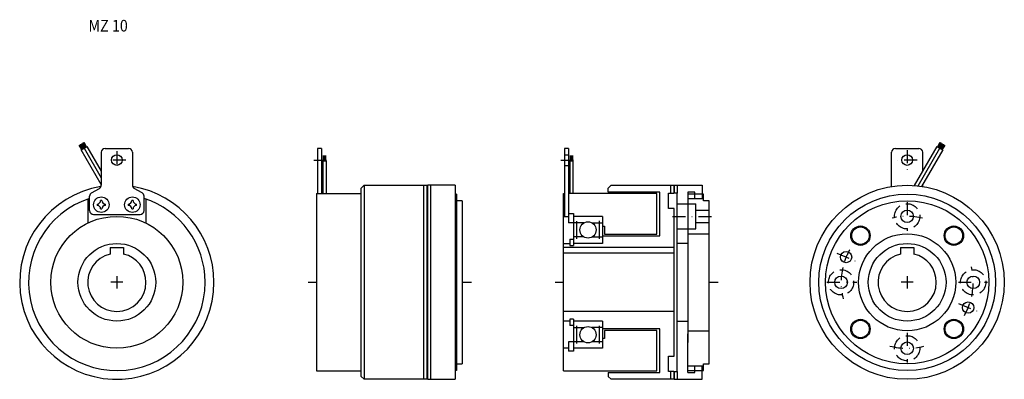
# Model space of a CAD drawing. Extents: x -280 to 227, y -50 to 135.
import ezdxf

# ---------------------------------------------------------------- set-up
doc = ezdxf.new("R2010")
doc.units = 0
doc.linetypes.add('DASHDOT', pattern=[13.336359, 6.66818, -3.33409, 0, -3.33409])
doc.linetypes.add('DASHED', pattern=[10.00227, 6.66818, -3.33409])
doc.layers.add('1', color=7, linetype='CONTINUOUS')
doc.styles.add('SIMPLEX', font='simplex')

msp = doc.modelspace()

# ---------------------------------------------------------------- linework, layer by layer
at = {"layer": '1', "color": 7}
for p, q in [((-247.5, 68.73), (-248.8, 70.98)), ((-247.24, 68.88), (-248.54, 71.13)), ((-246.98, 69.03), (-248.28, 71.28)), ((-246.55, 69.28), (-247.84, 71.53)), ((-246.29, 69.43), (-247.59, 71.68)), ((-246.03, 69.58), (-247.33, 71.83)), ((-245.77, 69.73), (-247.07, 71.98)), ((-245.51, 69.88), (-246.81, 72.13)), ((193.73, 72.13), (192.43, 69.88)), ((193.99, 71.98), (192.69, 69.73)), ((194.25, 71.83), (192.95, 69.58)), ((194.51, 71.68), (193.21, 69.43)), ((194.77, 71.53), (193.47, 69.28)), ((195.2, 71.28), (193.9, 69.03)), ((195.46, 71.13), (194.16, 68.88)), ((195.72, 70.98), (194.42, 68.73)), ((-248.02, 68.43), (-249.32, 70.68)), ((-247.76, 68.58), (-249.06, 70.83)), ((-248.23, 68.3), (-245.29, 70)), ((-237.93, 50.46), (-248.23, 68.3)), ((-246.76, 69.15), (-237.93, 53.86)), ((-245.29, 70), (-237.93, 57.26)), ((-237.93, 67), (-237.93, 50.15)), ((-235.93, 69), (-223.93, 69)), ((-221.93, 67), (-221.93, 50.15)), ((-124.61, 69), (-126.61, 69)), ((-126.61, 69), (-126.61, 45.7)), ((-124.61, 69), (-124.61, 45.7)), ((2.5, 69), (0.5, 69)), ((0.5, 69), (0.5, 34)), ((2.5, 69), (2.5, 30.64)), ((168.85, 49.36), (168.85, 67)), ((170.85, 69), (182.85, 69)), ((180.58, 49.86), (192.21, 70)), ((182.44, 49.69), (193.68, 69.15)), ((195.16, 68.3), (184.27, 49.45)), ((184.85, 57.26), (184.85, 67)), ((192.21, 70), (195.16, 68.3)), ((195.98, 70.83), (194.68, 68.58)), ((196.24, 70.68), (194.94, 68.43)), ((-123.96, 62.59), (-122.26, 62.59)), ((-123.96, 62.59), (-123.96, 45.7)), ((-123.71, 65.4), (-123.71, 62.59)), ((-123.41, 65.4), (-123.41, 62.59)), ((-123.11, 65.4), (-123.11, 62.59)), ((-122.81, 65.4), (-122.81, 62.59)), ((-122.51, 65.4), (-122.51, 62.59)), ((-122.26, 62.59), (-122.26, 45.7)), ((0.5, 65.75), (2.5, 65.75)), ((3.15, 62.59), (4.85, 62.59)), ((3.15, 62.59), (3.15, 45.7)), ((3.4, 65.4), (3.4, 62.59)), ((3.7, 65.4), (3.7, 62.59)), ((4, 65.4), (4, 62.59)), ((4.3, 65.4), (4.3, 62.59)), ((4.6, 65.4), (4.6, 62.59)), ((4.85, 62.59), (4.85, 45.7)), ((0.5, 60.25), (2.5, 60.25)), ((-242.93, 46.11), (-238.93, 48.42)), ((-216.93, 46.11), (-220.93, 48.42)), ((-127.11, 45.7), (-127.11, -45.7)), ((-127.11, 45.7), (-104.11, 45.7)), ((-104.11, 48.5), (-102.61, 50)), ((-104.11, -48.5), (-104.11, 48.5)), ((-102.61, 50), (-70.41, 50)), ((-102.61, 50), (-102.61, -50)), ((-70.41, 50), (-70.41, -50)), ((-55.76, 50), (-70.11, 50)), ((-70.11, 50), (-70.11, -50)), ((-55.76, 50), (-55.76, -50)), ((0, 45.7), (0.5, 45.7)), ((0, -45.7), (0, 45.7)), ((47.95, 45.7), (2.5, 45.7)), ((23, 48.5), (24.5, 50)), ((23, 46.5), (23, 48.5)), ((49.5, 46.5), (23, 46.5)), ((24.5, 50), (56.7, 50)), ((47.95, 24.8), (47.95, 45.7)), ((49.5, 24), (49.5, 46.5)), ((54, 38), (54, 46)), ((54, 46), (56.7, 46)), ((56.7, 50), (56.7, 46)), ((57, 50), (71.35, 50)), ((57, 50), (57, 46)), ((58.5, 46), (57, 46)), ((58.5, -46), (58.5, 46)), ((67.5, 46.5), (64, 46.5)), ((64, 46.5), (64, -31)), ((67.5, 43.05), (67.5, 46.5)), ((71.35, 50), (71.35, 43.05)), ((184.85, 49.45), (184.85, 50.46)), ((-244.93, 42.9), (-244.93, 30.51)), ((-243.93, 37), (-243.93, 44.38)), ((-237.6, 42.2), (-238.26, 42.2)), ((-221.6, 42.2), (-222.26, 42.2)), ((-215.93, 37), (-215.93, 44.38)), ((-214.93, 42.9), (-214.93, 30.51)), ((-55.11, 45.45), (-55.76, 45.45)), ((-55.11, 45.45), (-55.11, -45.45)), ((-52.11, 42), (-55.11, 42)), ((-52.11, 42), (-52.11, -42)), ((72, 45.45), (64, 45.45)), ((72, 43.05), (64, 43.05)), ((72, 42), (72, 45.45)), ((75, 42), (72, 42)), ((75, -42), (75, 42)), ((-240.13, 40.33), (-240.13, 39.67)), ((-238.26, 37.8), (-237.6, 37.8)), ((-235.73, 39.67), (-235.73, 40.33)), ((-224.13, 40.33), (-224.13, 39.67)), ((-222.26, 37.8), (-221.6, 37.8)), ((-219.73, 39.67), (-219.73, 40.33)), ((2.5, 35.5), (5.15, 35.5)), ((5.15, 35.5), (5.15, 19)), ((57, 38), (54, 38)), ((57, -38), (57, 38)), ((58.5, 40.5), (68, 40.5)), ((68, 27.5), (68, 40.5)), ((68, 37.25), (75, 37.25)), ((-241.93, 35), (-217.93, 35)), ((0, 34), (2.5, 34)), ((10.48, 30.64), (2.5, 30.64)), ((20, 34), (5.15, 34)), ((6.65, 31.51), (6.65, 22.46)), ((14.68, 30.64), (20, 30.64)), ((18.5, 22.43), (18.5, 31.6)), ((20, 34), (20, 20)), ((68, 30.75), (75, 30.75)), ((20, 29), (20.95, 29)), ((20, 29), (21, 29)), ((21, 29), (21, 24.8)), ((58.5, 27.5), (68, 27.5)), ((3.25, 22.23), (3.25, 19)), ((3.25, 22.23), (5.15, 22.23)), ((10.48, 23.36), (5.15, 23.36)), ((14.68, 23.36), (20, 23.36)), ((20, 24), (49.5, 24)), ((21, 24.8), (47.95, 24.8)), ((64, 25), (75, 25)), ((-233.43, 18), (-226.43, 18)), ((-233.43, 18), (-233.43, 14.59)), ((-226.43, 18), (-226.43, 14.59)), ((0, 20), (3.25, 20)), ((57, 18), (0, 18)), ((3.25, 19), (5.15, 19)), ((3.25, 19), (5.15, 19)), ((20, 20), (5.15, 20)), ((64, 20), (58.5, 20)), ((173.35, 18), (180.35, 18)), ((173.35, 18), (173.35, 14.59)), ((180.35, 18), (180.35, 14.59)), ((57, 15), (0, 15)), ((57, -15), (0, -15)), ((3.25, -20), (0, -20)), ((3.25, -19), (3.25, -22.23)), ((5.15, -19), (3.25, -19)), ((5.15, -19), (5.15, -35.5)), ((20, -20), (5.15, -20)), ((20, -20), (20, -34)), ((58.5, -20), (64, -20)), ((5.15, -22.23), (3.25, -22.23)), ((5.15, -23.36), (10.48, -23.36)), ((6.65, -22.46), (6.65, -31.51)), ((20, -23.36), (14.68, -23.36)), ((18.5, -31.6), (18.5, -22.43)), ((49.5, -24), (20, -24)), ((47.95, -24.8), (21, -24.8)), ((21, -24.8), (21, -29)), ((47.95, -45.7), (47.95, -24.8)), ((49.5, -46.5), (49.5, -24)), ((64, -25), (75, -25)), ((21, -29), (20, -29)), ((64, -46.5), (64, -26.5)), ((2.5, -34), (0, -34)), ((10.48, -30.64), (2.5, -30.64)), ((2.5, -30.64), (2.5, -35.5)), ((20, -34), (5.15, -34)), ((20, -30.64), (14.68, -30.64)), ((5.15, -35.5), (2.5, -35.5)), ((54, -38), (57, -38)), ((54, -46), (54, -38)), ((54, -38), (57, -38)), ((54, -46), (54, -38)), ((-55.11, -45.45), (-55.76, -45.45)), ((-55.11, -42), (-52.11, -42)), ((64, -43.05), (72, -43.05)), ((64, -45.45), (72, -45.45)), ((67.5, -46.5), (67.5, -43.05)), ((71.35, -50), (71.35, -43.05)), ((72, -45.45), (72, -42)), ((72, -42), (75, -42)), ((-127.11, -45.7), (-104.11, -45.7)), ((-102.61, -50), (-104.11, -48.5)), ((-70.41, -50), (-102.61, -50)), ((-70.11, -50), (-55.76, -50)), ((0, -45.7), (47.95, -45.7)), ((23, -46.5), (49.5, -46.5)), ((23, -46.5), (23, -48.5)), ((24.5, -50), (23, -48.5)), ((56.7, -50), (24.5, -50)), ((56.7, -46), (54, -46)), ((56.7, -46), (56.7, -50)), ((57, -46), (57, -50)), ((57, -46), (58.5, -46)), ((57, -50), (71.35, -50)), ((64, -46.5), (67.5, -46.5))]:
    msp.add_line(p, q, dxfattribs=at)
at = {"layer": '1', "color": 3, "linetype": 'DASHDOT'}
for p, q in [((-229.93, 67.58), (-229.93, 58.42)), ((176.85, 68.07), (176.85, 57.93)), ((-225.35, 63), (-234.51, 63)), ((-128.53, 63), (-122.05, 63)), ((-1.42, 63), (5.06, 63)), ((181.92, 63), (171.78, 63)), ((176.85, 41.22), (176.85, 26.5)), ((56.09, 34), (76.61, 34)), ((140.73, 14.96), (150.07, 11.09)), ((-226.77, 0), (-233.09, 0)), ((-229.93, 3.16), (-229.93, -3.16)), ((135.52, 0), (150.92, 0)), ((180.02, 0), (173.69, 0)), ((176.85, 3.16), (176.85, -3.16)), ((203.2, 0), (218.28, 0)), ((203.29, -10.95), (213.72, -15.27)), ((176.85, -26.11), (176.85, -41.36))]:
    msp.add_line(p, q, dxfattribs=at)
at = {"layer": '1', "color": 3}
for p, q in [((-71.95, -50), (-71.96, 50)), ((-68.56, 50), (-68.56, -50)), ((55.15, 46), (55.15, 50)), ((58.5, 50), (58.5, 46)), ((-131.41, 0), (-127.11, 0)), ((-52.11, 0), (-47.47, 0)), ((-4.3, 0), (0, 0)), ((75, 0), (79.64, 0)), ((55.15, -50), (55.15, -46)), ((58.5, -46), (58.5, -50))]:
    msp.add_line(p, q, dxfattribs=at)
at = {"layer": '1', "color": 7}
for centre, radius in [((-229.93, 63), 2.75), ((176.85, 63), 2.75), ((176.85, 0), 50), ((-237.93, 40), 4), ((-221.93, 40), 4), ((176.85, 0), 45.45), ((176.85, 0), 42), ((176.85, 34), 3.25), ((-229.93, 0), 34), ((12.58, 27), 4.2), ((152.81, 24.04), 5), ((152.81, 24.04), 4.5), ((200.89, 24.04), 5), ((200.89, 24.04), 4.5), ((176.85, 0), 25), ((-229.93, 0), 20), ((145.44, 13.01), 2.9), ((176.85, 0), 20), ((142.85, 0), 3.25), ((210.85, 0), 3.25), ((208.26, -13.01), 2.9), ((152.81, -24.04), 5), ((152.81, -24.04), 4.5), ((200.89, -24.04), 5), ((200.89, -24.04), 4.5), ((12.58, -27), 4.2), ((176.85, -34), 3.25)]:
    msp.add_circle(centre, radius, dxfattribs=at)
at = {"layer": '1', "color": 7, "linetype": 'DASHED'}
for centre in [(176.85, 34), (142.85, 0), (210.85, 0), (176.85, -34)]:
    msp.add_circle(centre, 6.5, dxfattribs=at)
at = {"layer": '1', "color": 7}
for centre, radius, start, end in [((-235.93, 67), 2, 90, 180), ((-223.93, 67), 2, 0, 90), ((170.85, 67), 2, 90, 180), ((182.85, 67), 2, 0, 90), ((-229.93, 0), 50, 99.4154, 0), ((-241.93, 44.38), 2, 120, 180), ((-239.93, 50.15), 2, 300, 0), ((-219.93, 50.15), 2, 180, 240), ((-229.93, 0), 50, 0, 80.5846), ((-217.93, 44.38), 2, 0, 60), ((-229.93, 0), 45.45, 107.9406, 0), ((-240.13, 42.2), 1.87, 270, 0), ((-235.73, 42.2), 1.87, 180, 270), ((-224.13, 42.2), 1.87, 270, 0), ((-219.73, 42.2), 1.87, 180, 270), ((-229.93, 0), 45.45, 0, 72.0594), ((-241.93, 37), 2, 180, 270), ((-240.13, 37.8), 1.87, 0, 90), ((-235.73, 37.8), 1.87, 90, 180), ((-224.13, 37.8), 1.87, 0, 90), ((-219.73, 37.8), 1.87, 90, 180), ((-217.93, 37), 2, 270, 0), ((-229.93, 0), 15, 103.4934, 270), ((-229.93, 0), 15, 0, 76.5066), ((176.85, 0), 15, 103.4934, 270), ((176.85, 0), 15, 0, 76.5066), ((-229.93, 0), 15, 270, 0), ((176.85, 0), 15, 270, 0)]:
    msp.add_arc(centre, radius, start, end, dxfattribs=at)
at = {"layer": '1', "color": 3, "linetype": 'DASHDOT'}
for start, end in [(76.5958, 103.2588), (150.4661, 164.0996), (166.8865, 194.3743), (347.6808, 13.6777), (329.9547, 344.5728), (254.8956, 284.5412)]:
    msp.add_arc((176.85, 0), 34, start, end, dxfattribs=at)

# ---------------------------------------------------------------- texts
at = {"layer": '1', "color": 7, "style": 'SIMPLEX', "width": 0.9}
msp.add_text('MZ 10', height=6, dxfattribs=at).set_placement((-244.53, 129.25))

doc.saveas('drawing.dxf')
